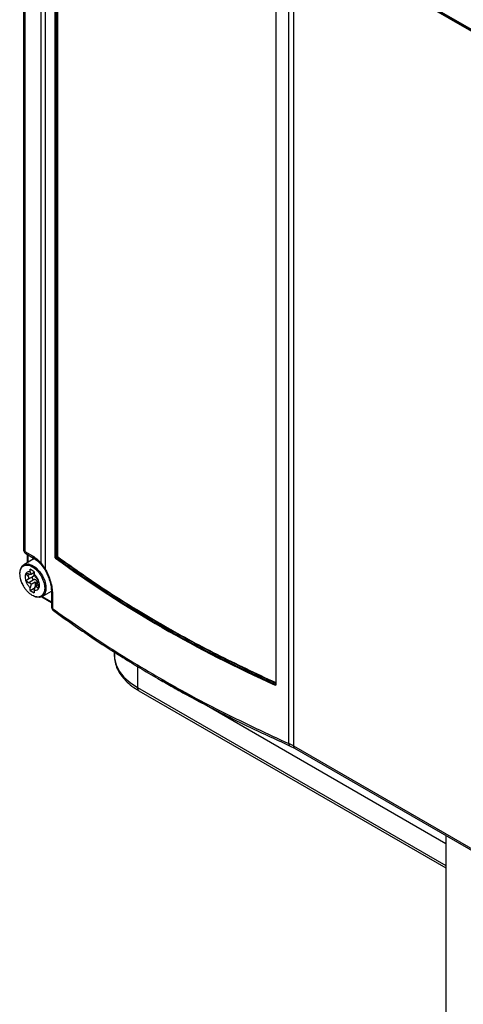
# Model space of a CAD drawing. Extents: x 0 to 16.5, y 0 to 11.7.
# Drawn here: x 12 to 12.4, y 7.1 to 7.9 of the extents above; entities that cross this region are included whole.
import ezdxf

# ---------------------------------------------------------------- set-up
doc = ezdxf.new("R2010")
doc.units = 0
doc.linetypes.add('SLD-SOLID', pattern=[0])
doc.layers.get('0').update_dxf_attribs({"linetype": 'CONTINUOUS'})

msp = doc.modelspace()

# ---------------------------------------------------------------- linework, layer by layer
at = {"color": 7, "linetype": 'SLD-SOLID'}
for p, q in [((12.03772, 8.76817), (12.03772, 7.48499)), ((12.03887, 8.76656), (12.03887, 7.48338)), ((12.05273, 7.4737), (12.05273, 8.75855)), ((12.0562, 8.75625), (12.0562, 7.46868)), ((12.26411, 7.31941), (12.26411, 8.63622)), ((12.26807, 8.63424), (12.26807, 7.31739)), ((12.06469, 7.47852), (12.06469, 8.12971)), ((12.06522, 7.47847), (12.06522, 8.12967)), ((12.06623, 7.47906), (12.06623, 8.12923)), ((12.06676, 8.12985), (12.06676, 7.47901)), ((12.25297, 8.02111), (12.25297, 7.36992)), ((12.25312, 8.02093), (12.25312, 7.36974)), ((12.44399, 7.91323), (12.30826, 7.99158)), ((12.44422, 7.91368), (12.30849, 7.99203)), ((12.44466, 7.91393), (12.30893, 7.99228)), ((12.30916, 7.99273), (12.44489, 7.91438)), ((12.03887, 7.48338), (12.04557, 7.47952)), ((12.03968, 7.48158), (12.04638, 7.47771)), ((12.04102, 7.48081), (12.04102, 7.47384)), ((12.04136, 7.48061), (12.04136, 7.47404)), ((12.06522, 7.47847), (12.06623, 7.47906)), ((12.06651, 7.47858), (12.06543, 7.47795)), ((12.04605, 7.47674), (12.03797, 7.47208)), ((12.04605, 7.47674), (12.04736, 7.477)), ((12.05268, 7.47258), (12.05592, 7.46809)), ((12.0562, 7.46868), (12.05273, 7.4737)), ((12.04327, 7.46385), (12.04129, 7.46271)), ((12.04132, 7.45948), (12.04642, 7.46242)), ((12.04703, 7.46612), (12.04355, 7.46812)), ((12.04355, 7.4659), (12.04355, 7.46812)), ((12.04355, 7.4659), (12.04438, 7.46376)), ((12.04703, 7.46529), (12.04438, 7.46376)), ((12.04703, 7.46612), (12.04703, 7.4639)), ((12.04786, 7.46175), (12.04703, 7.4639)), ((12.04695, 7.45936), (12.04236, 7.45671)), ((12.04438, 7.45544), (12.04355, 7.45234)), ((12.04355, 7.45012), (12.04772, 7.45253)), ((12.04355, 7.45012), (12.04355, 7.45234)), ((12.04438, 7.45544), (12.04772, 7.45737)), ((12.04703, 7.45033), (12.04786, 7.45344)), ((12.04772, 7.45737), (12.04772, 7.45253)), ((12.05023, 7.4548), (12.04786, 7.45344)), ((12.0484, 7.45577), (12.04939, 7.45634)), ((12.04936, 7.45267), (12.05055, 7.45336)), ((12.04355, 7.45012), (12.04703, 7.44811)), ((12.04703, 7.45033), (12.04703, 7.44811)), ((12.05346, 7.44466), (12.06166, 7.43993)), ((12.05372, 7.4448), (12.06179, 7.44946)), ((12.05382, 7.44486), (12.06166, 7.44033)), ((12.06166, 7.44854), (12.06166, 7.43617)), ((12.06249, 7.44714), (12.06249, 7.43477)), ((12.11522, 7.39754), (12.11522, 7.39499)), ((12.13507, 7.38581), (12.13507, 7.36733)), ((12.39818, 7.23392), (12.15548, 7.37403)), ((12.25271, 7.36983), (12.25297, 7.37012)), ((12.25293, 7.36983), (12.25297, 7.36986)), ((12.13507, 7.36733), (12.39818, 7.21544)), ((12.13631, 7.36458), (12.39818, 7.21341)), ((12.26807, 7.31739), (12.26411, 7.31941)), ((12.26483, 7.31765), (12.26887, 7.3156)), ((12.26807, 7.31739), (12.60205, 7.12459)), ((12.26889, 7.31559), (12.60286, 7.12279)), ((12.39818, 7.24095), (12.39818, 6.17061))]:
    msp.add_line(p, q, dxfattribs=at)
at = {"color": 7, "linetype": 'SLD-SOLID', "flags": 128}
for points in [[(12.03471, 7.46487), (12.0352, 7.46837), (12.03665, 7.471), (12.0389, 7.4725), (12.04178, 7.47276), (12.04501, 7.47174), (12.04832, 7.46955), (12.05141, 7.46636), (12.05401, 7.46247), (12.05588, 7.45823), (12.05686, 7.454), (12.05686, 7.45017), (12.05588, 7.44707), (12.05401, 7.44498), (12.05141, 7.44409), (12.04832, 7.44447), (12.04652, 7.44521)], [(12.11522, 7.39499), (12.11539, 7.3922), (12.11677, 7.38668), (12.11949, 7.38132), (12.12351, 7.37624), (12.12874, 7.37155), (12.13507, 7.36733)]]:
    msp.add_lwpolyline(points, dxfattribs=at)
at = {"color": 7, "linetype": 'SLD-SOLID'}
for centre, radius, start, end in [((12.04744, 7.47928), 0.00189, 172.81125, 237.2065), ((12.065, 7.47903), 0.000597, 238.32427, 291.84735), ((12.6747, 8.31705), 1.03747, 234.01865, 245.98673), ((12.06707, 7.47925), 0.000865, 192.60076, 211.28898), ((12.06343, 7.44864), 0.00178, 182.88685, 237.85096), ((12.25319, 7.36995), 0.00022, 188.02351, 252.2913), ((12.13792, 7.36696), 0.00288, 172.74417, 235.94365), ((12.26587, 7.3191), 0.00178, 170.10271, 234.45529), ((12.26996, 7.31716), 0.0019, 172.95535, 235.73247)]:
    msp.add_arc(centre, radius, start, end, dxfattribs=at)
for points, knots in [([(12.03776, 7.48499), (12.03775, 7.48493), (12.03768, 7.4846), (12.03801, 7.484), (12.03858, 7.48359), (12.03887, 7.48338)], [0, 0, 0, 0, 0.107362, 0.553681, 1, 1, 1, 1]), ([(12.03773, 7.48498), (12.03774, 7.48469), (12.03777, 7.48399), (12.03808, 7.48336), (12.03826, 7.48299)], [0, 0, 0, 0, 0.413976, 1, 1, 1, 1]), ([(12.03826, 7.48299), (12.03857, 7.48256), (12.03897, 7.48201), (12.03956, 7.48167), (12.03969, 7.48159)], [0, 0, 0, 0, 0.774552, 1, 1, 1, 1]), ([(12.03887, 7.48338), (12.03891, 7.48301), (12.039, 7.48226), (12.03936, 7.48167), (12.03967, 7.4816), (12.03969, 7.4816)], [0, 0, 0, 0, 0.483439, 0.966879, 1, 1, 1, 1]), ([(12.04639, 7.47765), (12.04671, 7.47748), (12.04803, 7.47678), (12.05019, 7.47508), (12.05192, 7.47334), (12.05265, 7.47261)], [0, 0, 0, 0, 0.155184, 0.64294, 1, 1, 1, 1]), ([(12.06517, 7.47752), (12.06511, 7.47757), (12.06498, 7.47769), (12.06482, 7.47795), (12.06471, 7.47825), (12.06469, 7.47843), (12.06469, 7.47852)], [0, 0, 0, 0, 0.248964, 0.494763, 0.74503, 1, 1, 1, 1]), ([(12.06517, 7.47752), (12.06517, 7.47756), (12.06518, 7.47764), (12.06524, 7.47776), (12.06532, 7.47787), (12.06539, 7.47793), (12.06543, 7.47795)], [0, 0, 0, 0, 0.246402, 0.505708, 0.76189, 1, 1, 1, 1]), ([(12.06543, 7.47795), (12.06541, 7.47796), (12.06537, 7.47799), (12.06533, 7.47804), (12.06529, 7.4781), (12.06525, 7.4782), (12.06521, 7.47833), (12.06522, 7.47843), (12.06522, 7.47847)], [0, 0, 0, 0, 0.123717, 0.247229, 0.370971, 0.495338, 0.745693, 1, 1, 1, 1]), ([(12.25271, 7.36983), (12.23552, 7.37789), (12.20117, 7.394), (12.15302, 7.4204), (12.10729, 7.4482), (12.07939, 7.46803), (12.06543, 7.47795)], [0, 0, 0, 0, 0.250152, 0.500001, 0.749849, 1, 1, 1, 1]), ([(12.06676, 7.47901), (12.06676, 7.47897), (12.06675, 7.47889), (12.06669, 7.47876), (12.06661, 7.47866), (12.06654, 7.4786), (12.06651, 7.47858)], [0, 0, 0, 0, 0.279893, 0.499951, 0.759364, 1, 1, 1, 1]), ([(12.25347, 7.37065), (12.23631, 7.3787), (12.20202, 7.39478), (12.15395, 7.42113), (12.1083, 7.44888), (12.08044, 7.46867), (12.06651, 7.47858)], [0, 0, 0, 0, 0.250151, 0.5, 0.749849, 1, 1, 1, 1]), ([(12.06676, 7.47901), (12.08069, 7.46911), (12.10854, 7.44932), (12.15418, 7.42158), (12.20202, 7.39535), (12.23607, 7.37938), (12.25297, 7.37145)], [0, 0, 0, 0, 0.250856, 0.501712, 0.752568, 1, 1, 1, 1]), ([(12.03471, 7.46423), (12.03485, 7.46568), (12.03507, 7.46792), (12.03639, 7.47), (12.03775, 7.47117), (12.03945, 7.47178), (12.04191, 7.47183), (12.04529, 7.47063), (12.04867, 7.46793), (12.05113, 7.46503), (12.05282, 7.46247), (12.05419, 7.45973), (12.05551, 7.45612), (12.05573, 7.45363), (12.05587, 7.45201)], [0, 0, 0, 0, 0.119728, 0.18418, 0.25, 0.31582, 0.380272, 0.5, 0.619728, 0.68418, 0.75, 0.81582, 0.880272, 1, 1, 1, 1]), ([(12.05273, 7.4737), (12.05263, 7.47342), (12.05243, 7.4729), (12.05263, 7.47269), (12.05272, 7.4726)], [0, 0, 0, 0, 0.539396, 1, 1, 1, 1]), ([(12.03456, 7.46359), (12.0346, 7.46296), (12.03468, 7.46162), (12.03522, 7.4594), (12.03612, 7.4567), (12.0371, 7.45483), (12.03768, 7.45373)], [0, 0, 0, 0, 0.201464, 0.424536, 0.662464, 1, 1, 1, 1]), ([(12.03781, 7.4538), (12.03733, 7.45471), (12.03637, 7.4565), (12.03508, 7.46012), (12.03485, 7.46261), (12.03471, 7.46423)], [0, 0, 0, 0, 0.263279, 0.521086, 1, 1, 1, 1]), ([(12.04355, 7.4659), (12.04295, 7.46597), (12.04173, 7.46612), (12.04029, 7.4653), (12.03937, 7.46379), (12.03906, 7.46171), (12.03937, 7.45929), (12.04029, 7.4567), (12.04173, 7.45423), (12.04295, 7.45296), (12.04355, 7.45234)], [0, 0, 0, 0, 0.12173, 0.25, 0.37827, 0.5, 0.62173, 0.75, 0.87827, 1, 1, 1, 1]), ([(12.04129, 7.46271), (12.04116, 7.46285), (12.04093, 7.46312), (12.04073, 7.46354), (12.04068, 7.46392), (12.04079, 7.46423), (12.04105, 7.46443), (12.04141, 7.4645), (12.04187, 7.46445), (12.04219, 7.46431), (12.04236, 7.46423)], [0, 0, 0, 0, 0.141066, 0.256127, 0.381873, 0.50107, 0.619915, 0.745511, 0.859825, 1, 1, 1, 1]), ([(12.04129, 7.46271), (12.04143, 7.46256), (12.04169, 7.46228), (12.04196, 7.46181), (12.04213, 7.46135), (12.04218, 7.46089), (12.04213, 7.46046), (12.04196, 7.46007), (12.04169, 7.45972), (12.04143, 7.45955), (12.04129, 7.45947)], [0, 0, 0, 0, 0.132301, 0.259222, 0.381501, 0.499965, 0.618433, 0.740736, 0.867678, 1, 1, 1, 1]), ([(12.04438, 7.46376), (12.04426, 7.46374), (12.04402, 7.46369), (12.04353, 7.46375), (12.04297, 7.46393), (12.04257, 7.46413), (12.04236, 7.46423)], [0, 0, 0, 0, 0.237873, 0.482245, 0.735556, 1, 1, 1, 1]), ([(12.04589, 7.46212), (12.04574, 7.46202), (12.04545, 7.46183), (12.04521, 7.46138), (12.04513, 7.4609), (12.04523, 7.46042), (12.04549, 7.45998), (12.04589, 7.45962), (12.0464, 7.45938), (12.04677, 7.45937), (12.04695, 7.45936)], [0, 0, 0, 0, 0.135019, 0.267408, 0.385065, 0.500139, 0.615093, 0.732718, 0.865021, 1, 1, 1, 1]), ([(12.04697, 7.46367), (12.04696, 7.46381), (12.04694, 7.4641), (12.04673, 7.46453), (12.04639, 7.46496), (12.04606, 7.46522), (12.04589, 7.46536)], [0, 0, 0, 0, 0.216883, 0.447495, 0.700212, 1, 1, 1, 1]), ([(12.04589, 7.46212), (12.04606, 7.46223), (12.04639, 7.46244), (12.04673, 7.46284), (12.04694, 7.46325), (12.04696, 7.46353), (12.04697, 7.46367)], [0, 0, 0, 0, 0.300822, 0.554297, 0.78391, 1, 1, 1, 1]), ([(12.04703, 7.45033), (12.04762, 7.45026), (12.04884, 7.45012), (12.05028, 7.45094), (12.05121, 7.45245), (12.05151, 7.45453), (12.05121, 7.45695), (12.05028, 7.45954), (12.04884, 7.46201), (12.04762, 7.46328), (12.04703, 7.4639)], [0, 0, 0, 0, 0.12173, 0.25, 0.37827, 0.5, 0.62173, 0.75, 0.87827, 1, 1, 1, 1]), ([(12.04936, 7.46019), (12.04925, 7.46027), (12.04904, 7.46042), (12.04865, 7.4608), (12.04825, 7.46125), (12.04799, 7.46159), (12.04786, 7.46175)], [0, 0, 0, 0, 0.264444, 0.517755, 0.762127, 1, 1, 1, 1]), ([(12.05599, 7.4681), (12.05593, 7.46814), (12.0558, 7.46823), (12.05606, 7.46851), (12.0562, 7.46868)], [0, 0, 0, 0, 0.4340601, 1, 1, 1, 1]), ([(12.05594, 7.46808), (12.05677, 7.46648), (12.05845, 7.46327), (12.06024, 7.45814), (12.06144, 7.45309), (12.06159, 7.45006), (12.06166, 7.44855)], [0, 0, 0, 0, 0.250862, 0.501233, 0.75098, 1, 1, 1, 1]), ([(12.0562, 7.46868), (12.05712, 7.46691), (12.05896, 7.46338), (12.06094, 7.45774), (12.06225, 7.45218), (12.06241, 7.44882), (12.06249, 7.44714)], [0, 0, 0, 0, 0.2516854, 0.5020173, 0.7513212, 1, 1, 1, 1]), ([(12.05587, 7.45201), (12.05573, 7.45056), (12.05551, 7.44832), (12.05419, 7.44624), (12.05282, 7.44507), (12.05113, 7.44446), (12.04867, 7.44441), (12.04529, 7.44561), (12.04192, 7.44831), (12.03943, 7.4512), (12.03835, 7.45293), (12.03781, 7.4538)], [0, 0, 0, 0, 0.159638, 0.245574, 0.333333, 0.421093, 0.507029, 0.666667, 0.826305, 0.91224, 1, 1, 1, 1]), ([(12.04236, 7.45671), (12.04219, 7.45674), (12.04187, 7.45678), (12.04141, 7.45704), (12.04104, 7.4574), (12.04079, 7.45785), (12.04068, 7.45834), (12.04073, 7.45879), (12.04093, 7.4592), (12.04116, 7.45937), (12.04129, 7.45947)], [0, 0, 0, 0, 0.1411892, 0.2563085, 0.3815403, 0.5001911, 0.6189397, 0.7443186, 0.8591605, 1, 1, 1, 1]), ([(12.04236, 7.45671), (12.04257, 7.45669), (12.04297, 7.45664), (12.04353, 7.45637), (12.04402, 7.45597), (12.04426, 7.45562), (12.04438, 7.45544)], [0, 0, 0, 0, 0.264444, 0.517755, 0.762127, 1, 1, 1, 1]), ([(12.04939, 7.45634), (12.04942, 7.45657), (12.04948, 7.457), (12.04941, 7.45763), (12.04923, 7.45816), (12.04895, 7.4586), (12.04858, 7.45895), (12.04812, 7.4592), (12.04756, 7.45936), (12.04717, 7.45936), (12.04695, 7.45936)], [0, 0, 0, 0, 0.150898, 0.27829, 0.39669, 0.507969, 0.615963, 0.731353, 0.854624, 1, 1, 1, 1]), ([(12.04786, 7.45344), (12.04799, 7.45347), (12.04825, 7.45353), (12.04865, 7.45341), (12.04904, 7.45314), (12.04925, 7.45283), (12.04936, 7.45267)], [0, 0, 0, 0, 0.2378732, 0.4822447, 0.7355558, 1, 1, 1, 1]), ([(12.04933, 7.45428), (12.04925, 7.45434), (12.04906, 7.45448), (12.04877, 7.45484), (12.04852, 7.4553), (12.04844, 7.45561), (12.0484, 7.45577)], [0, 0, 0, 0, 0.173026, 0.448684, 0.724342, 1, 1, 1, 1]), ([(12.05043, 7.45743), (12.05048, 7.45748), (12.05056, 7.45756), (12.05057, 7.45787), (12.0505, 7.45826), (12.05035, 7.45871), (12.05014, 7.45918), (12.04989, 7.45961), (12.04962, 7.45998), (12.04945, 7.46011), (12.04936, 7.46019)], [0, 0, 0, 0, 0.143167, 0.263928, 0.380028, 0.499805, 0.618456, 0.743689, 0.85881, 1, 1, 1, 1]), ([(12.05043, 7.45419), (12.05048, 7.45399), (12.05056, 7.45363), (12.05057, 7.4531), (12.0505, 7.45266), (12.05035, 7.45233), (12.05014, 7.45216), (12.0499, 7.45215), (12.04963, 7.45229), (12.04946, 7.45254), (12.04936, 7.45267)], [0, 0, 0, 0, 0.143438, 0.264388, 0.380279, 0.501722, 0.622376, 0.731741, 0.855836, 1, 1, 1, 1]), ([(12.05043, 7.45419), (12.05038, 7.45438), (12.05028, 7.45476), (12.05018, 7.45533), (12.05011, 7.45585), (12.05009, 7.45633), (12.05011, 7.45674), (12.05018, 7.45707), (12.05028, 7.45732), (12.05038, 7.4574), (12.05043, 7.45743)], [0, 0, 0, 0, 0.132301, 0.259222, 0.381501, 0.499965, 0.618433, 0.740724, 0.867666, 1, 1, 1, 1]), ([(12.06168, 7.43617), (12.06168, 7.43595), (12.06168, 7.43527), (12.06198, 7.43463), (12.06219, 7.4342)], [0, 0, 0, 0, 0.310115, 1, 1, 1, 1]), ([(12.06168, 7.43617), (12.06171, 7.43593), (12.06176, 7.43542), (12.06224, 7.435), (12.06249, 7.43477)], [0, 0, 0, 0, 0.472956, 1, 1, 1, 1]), ([(12.06219, 7.4342), (12.06247, 7.43378), (12.06278, 7.43332), (12.06324, 7.43302), (12.06328, 7.433)], [0, 0, 0, 0, 0.916709, 1, 1, 1, 1]), ([(12.06249, 7.43477), (12.0774, 7.42422), (12.10721, 7.40313), (12.15638, 7.37348), (12.20832, 7.34528), (12.2455, 7.32804), (12.26411, 7.31941)], [0, 0, 0, 0, 0.250156, 0.499973, 0.749804, 1, 1, 1, 1]), ([(12.06249, 7.43477), (12.06253, 7.43438), (12.06261, 7.43362), (12.06308, 7.43319), (12.06331, 7.43298)], [0, 0, 0, 0, 0.507858, 1, 1, 1, 1]), ([(12.0633, 7.43297), (12.06947, 7.42851), (12.08086, 7.42028), (12.09716, 7.40923), (12.11078, 7.40032), (12.12157, 7.39349), (12.13002, 7.38827), (12.13726, 7.38387), (12.14453, 7.37954), (12.15341, 7.37434), (12.1643, 7.36811), (12.17808, 7.36046), (12.19468, 7.35157), (12.2147, 7.3413), (12.23831, 7.32973), (12.25563, 7.32184), (12.26483, 7.31765)], [0, 0, 0, 0, 0.104924, 0.193686, 0.266286, 0.322725, 0.363007, 0.397006, 0.433777, 0.47332, 0.530354, 0.595386, 0.674752, 0.768644, 0.87706, 1, 1, 1, 1]), ([(12.11536, 7.39578), (12.11533, 7.39442), (12.11525, 7.39115), (12.11657, 7.38603), (12.11904, 7.38058), (12.1227, 7.37543), (12.12745, 7.37064), (12.13216, 7.36707), (12.13532, 7.36517), (12.13631, 7.36458)], [0, 0, 0, 0, 0.111691, 0.269455, 0.427849, 0.589263, 0.754595, 0.923183, 1, 1, 1, 1]), ([(12.25251, 7.36937), (12.25251, 7.36941), (12.25252, 7.36949), (12.25256, 7.36962), (12.25263, 7.36974), (12.25268, 7.3698), (12.25271, 7.36983)], [0, 0, 0, 0, 0.242243, 0.500016, 0.757781, 1, 1, 1, 1]), ([(12.25312, 7.36974), (12.25312, 7.36966), (12.2531, 7.36949), (12.25295, 7.36935), (12.25275, 7.36929), (12.25259, 7.36934), (12.25251, 7.36937)], [0, 0, 0, 0, 0.253326, 0.505022, 0.749419, 1, 1, 1, 1]), ([(12.25304, 7.37005), (12.25303, 7.37), (12.25302, 7.36991), (12.25295, 7.36984), (12.25288, 7.36981), (12.25283, 7.3698), (12.25277, 7.36981), (12.25273, 7.36983), (12.25271, 7.36983)], [0, 0, 0, 0, 0.254307, 0.504663, 0.629029, 0.752771, 0.876283, 1, 1, 1, 1]), ([(12.25297, 7.36991), (12.25297, 7.36989), (12.25297, 7.36985), (12.25296, 7.36985), (12.25295, 7.36985)], [0, 0, 0, 0, 0.522612, 1, 1, 1, 1])]:
    msp.add_open_spline(points, degree=3, knots=knots, dxfattribs=at)
for points in [[(12.04557, 7.47952), (12.0468, 7.47873), (12.04926, 7.47717), (12.05158, 7.47486), (12.05273, 7.4737)], [(12.06676, 7.47901), (12.06673, 7.47903), (12.06666, 7.47907), (12.06651, 7.4791), (12.06636, 7.4791), (12.06627, 7.47907), (12.06623, 7.47906)], [(12.06633, 7.4788), (12.06636, 7.47875), (12.06642, 7.47867), (12.06648, 7.47861), (12.06651, 7.47858)], [(12.04772, 7.45737), (12.04788, 7.45711), (12.04819, 7.45659), (12.04833, 7.45604), (12.0484, 7.45577)]]:
    msp.add_open_spline(points, degree=3, dxfattribs=at)

doc.saveas('drawing.dxf')
